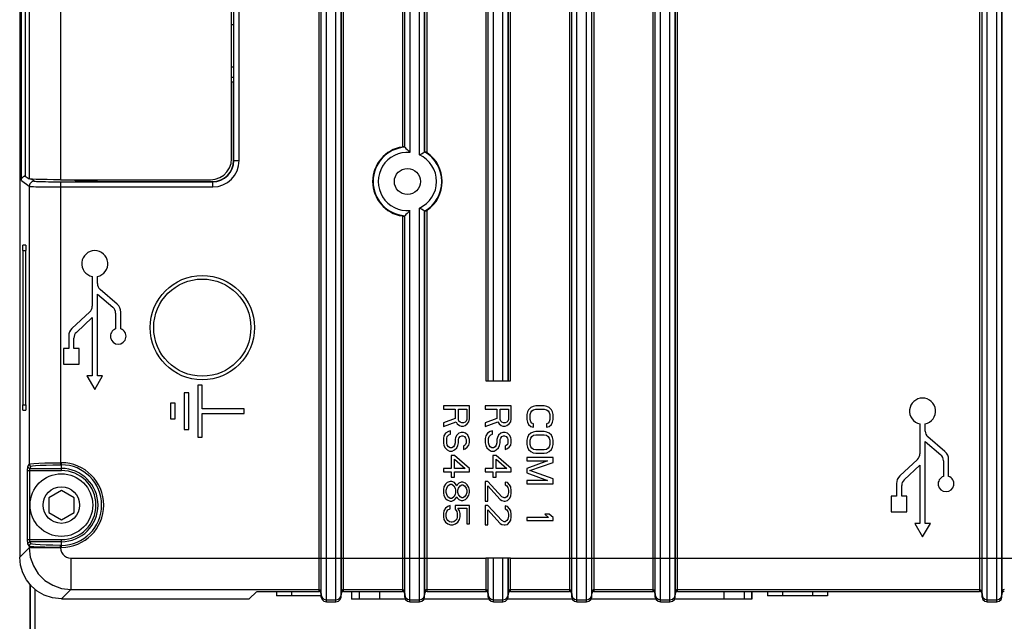
# Model space of a CAD drawing. Units: millimetres. Extents: x 29 to 399, y 36 to 274.
# Drawn here: x 53 to 81, y 95 to 113 of the extents above; entities that cross this region are included whole.
import ezdxf

# ---------------------------------------------------------------- set-up
doc = ezdxf.new("R2010")
doc.units = ezdxf.units.MM
doc.header["$LTSCALE"] = 23.1
doc.layers.get('0').update_dxf_attribs({"linetype": 'CONTINUOUS'})
doc.layers.add('AXES', color=7, linetype='CONTINUOUS')
doc.layers.add('DIM', color=7, linetype='CONTINUOUS')
doc.styles.get("Standard").update_dxf_attribs({"font": 'txt', "width": 0.7})
doc.dimstyles.new('DIMSTYLE_2', dxfattribs={"dimtxt": 3.5, "dimasz": 3.5, "dimexe": 0.18, "dimexo": 0.0625, "dimgap": 0.09, "dimtad": 1, "dimdec": 0, "dimlfac": 3.333333, "dimdsep": 46, "dimtxsty": 'STANDARD', "dimblk": '_FILLED', "dimblk1": '_FILLED', "dimblk2": '_FILLED', "dimcen": 0.09, "dimadec": 0, "dimazin": 0, "dimtp": 0.2, "dimtm": 0.2, "dimtfac": 1, "dimtdec": 0, "dimtofl": 0, "dimtmove": 0, "dimatfit": 3, "dimldrblk": '_FILLED', "dimfxl": 1, "dimtolj": 1, "dimarcsym": 0})

# ---------------------------------------------------------------- blocks, each defined once
blk = doc.blocks.new('_FILLED')
at = {"color": 0, "linetype": 'ByBlock'}
blk.add_solid([(0, 0), (-1, 0.15), (-1, -0.15)], dxfattribs=at)
blk = doc.blocks.new('*D7')
at = {"layer": 'DIM', "color": 2, "linetype": 'Continuous'}
for p, q in [((54.081, 157.199), (31.238, 157.199)), ((33.238, 157.199), (33.238, 115.705)), ((33.238, 74.212), (33.238, 115.705)), ((54.081, 74.212), (31.238, 74.212))]:
    blk.add_line(p, q, dxfattribs=at)
at = {"layer": 'DIM', "color": 2, "linetype": 'Continuous', "xscale": 3.5, "yscale": 3.5, "zscale": 3.5}
for p, rotation in [((33.238, 157.199), 90), ((33.238, 74.212), 270)]:
    blk.add_blockref('_FILLED', p, dxfattribs=dict(at, rotation=rotation))
at = {"layer": 'DIM', "color": 2, "linetype": 'Continuous', "width": 0.785714}
blk.add_text('277', height=3.5, rotation=90, dxfattribs=at).set_placement((32.363, 111.58))

msp = doc.modelspace()

# ---------------------------------------------------------------- linework, layer by layer
at = {"color": 9, "linetype": 'Continuous'}
for p, q in [((61.78521, 135.55599), (61.78521, 96.0707)), ((61.79468, 95.96247), (61.79468, 135.66422)), ((61.94411, 95.82562), (61.94411, 135.80107)), ((62.21672, 95.82562), (62.21672, 135.80107)), ((62.36615, 95.96247), (62.36615, 135.66422)), ((62.37562, 96.0707), (62.37562, 135.55599)), ((66.58521, 135.55599), (66.58521, 102.18046)), ((66.59468, 102.18046), (66.59468, 135.66422)), ((66.74411, 102.18046), (66.74411, 135.80107)), ((67.01672, 102.18046), (67.01672, 135.80107)), ((67.16615, 102.18046), (67.16615, 135.66422)), ((67.17562, 102.18046), (67.17562, 135.55599)), ((71.38521, 135.55599), (71.38521, 96.0707)), ((71.39468, 95.96247), (71.39468, 135.66422)), ((71.54411, 95.82562), (71.54411, 135.80107)), ((71.81672, 95.82562), (71.81672, 135.80107)), ((71.96615, 95.96247), (71.96615, 135.66422)), ((71.97562, 96.0707), (71.97562, 135.55599)), ((80.77521, 135.55599), (80.77521, 96.0707)), ((80.78468, 95.96247), (80.78468, 135.66422)), ((80.93411, 95.82562), (80.93411, 135.80107)), ((81.20672, 95.82562), (81.20672, 135.80107)), ((81.35615, 95.96247), (81.35615, 135.66422)), ((81.36562, 96.0707), (81.36562, 135.55599)), ((61.72543, 135.50125), (61.72543, 96.12544)), ((62.43539, 96.12544), (62.43539, 135.50125)), ((66.52543, 135.50125), (66.52543, 102.18046)), ((67.23539, 102.18046), (67.23539, 135.50125)), ((71.32543, 135.50125), (71.32543, 96.12544)), ((72.03539, 96.12544), (72.03539, 135.50125)), ((80.71543, 135.50125), (80.71543, 96.12544)), ((64.34411, 131.0704), (64.34411, 108.73961)), ((64.61672, 108.66801), (64.61672, 131.14289)), ((64.76615, 108.75889), (64.76615, 131.05199)), ((64.77562, 108.76433), (64.77562, 131.04655)), ((64.83539, 108.73205), (64.83539, 131.07882)), ((64.12543, 130.91474), (64.12543, 108.89613)), ((64.18521, 130.91263), (64.18521, 108.89824)), ((64.19468, 108.88951), (64.19468, 130.92137)), ((53.28665, 129.94952), (53.28665, 108.06136)), ((53.3968, 130.03212), (53.3968, 107.97876)), ((54.29625, 130.05487), (54.29625, 107.95601)), ((68.92543, 119.00851), (68.92543, 96.12544)), ((68.98521, 118.98645), (68.98521, 96.0707)), ((68.99468, 95.96247), (68.99468, 118.99278)), ((69.14411, 95.82562), (69.14411, 119.09912)), ((69.41672, 95.82562), (69.41672, 119.06915)), ((69.56615, 95.96247), (69.56615, 118.93806)), ((69.57562, 96.0707), (69.57562, 118.93034)), ((69.63539, 96.12544), (69.63539, 118.93989)), ((59.43332, 108.50544), (59.43332, 112.99748)), ((59.28337, 108.50544), (59.28337, 112.84753)), ((59.27541, 110.75544), (59.21541, 110.75544)), ((59.27541, 108.50544), (59.43332, 108.50544)), ((53.17676, 107.93463), (53.40099, 107.76649)), ((53.47957, 107.96992), (53.5509, 107.91643)), ((54.30044, 107.89748), (54.30044, 99.76252)), ((54.30044, 107.89748), (58.67541, 107.89748)), ((54.74538, 107.95601), (54.74538, 107.9206)), ((55.34502, 107.95601), (55.34502, 107.90544)), ((58.67541, 107.74753), (58.67541, 107.90544)), ((53.40099, 107.76649), (53.40099, 99.77995)), ((54.30044, 107.74753), (58.67541, 107.74753)), ((64.34411, 95.82562), (64.34411, 107.07092)), ((64.61672, 95.82562), (64.61672, 107.14292)), ((64.76615, 95.96247), (64.76615, 107.05199)), ((64.77562, 96.0707), (64.77562, 107.04655)), ((64.83539, 96.12544), (64.83539, 107.07882)), ((64.12543, 106.91474), (64.12543, 96.12544)), ((64.18521, 106.91263), (64.18521, 96.0707)), ((64.19468, 95.96247), (64.19468, 106.92137)), ((53.21551, 105.92571), (53.30865, 105.92246)), ((53.21551, 101.48516), (53.30865, 101.48841)), ((53.35994, 99.71834), (53.40099, 99.77995)), ((53.4199, 99.65842), (53.46095, 99.72003)), ((53.4199, 99.65842), (54.32541, 99.65842)), ((54.30044, 99.82243), (54.32541, 99.82243)), ((54.30044, 99.76252), (54.32541, 99.76252)), ((54.32541, 99.5985), (54.32541, 99.82243)), ((53.35596, 97.61238), (53.35596, 99.5985)), ((53.35596, 99.5985), (54.32541, 99.5985)), ((53.41593, 97.61238), (53.41593, 99.5985)), ((53.40099, 97.38028), (53.1296, 97.1089)), ((53.35596, 97.61238), (54.32541, 97.61238)), ((53.40099, 97.43093), (53.35994, 97.49254)), ((53.40099, 97.43093), (53.40099, 97.38028)), ((54.30044, 97.38028), (53.40099, 97.38028)), ((53.46095, 97.49085), (53.4199, 97.55246)), ((54.32541, 97.55246), (53.4199, 97.55246)), ((54.30044, 97.38028), (54.30044, 97.44836)), ((54.32541, 97.44836), (54.30044, 97.44836)), ((54.32541, 97.38844), (54.30044, 97.38844)), ((54.32541, 97.38844), (54.32541, 97.61238)), ((54.60026, 97.08046), (54.60026, 96.18101)), ((54.60026, 97.08046), (66.52543, 97.08046)), ((66.52543, 97.08046), (66.52543, 96.12544)), ((66.58521, 97.08046), (66.58521, 96.0707)), ((66.59468, 95.96247), (66.59468, 97.08046)), ((66.74411, 95.82562), (66.74411, 97.08046)), ((67.01672, 95.82562), (67.01672, 97.08046)), ((67.16615, 95.96247), (67.16615, 97.08046)), ((67.17562, 96.0707), (67.17562, 97.08046)), ((67.23539, 96.12544), (67.23539, 97.08046)), ((67.23539, 97.08046), (83.11543, 97.08046)), ((54.60026, 96.18101), (54.32887, 95.90963)), ((54.60026, 96.18101), (61.72543, 96.18101)), ((61.78521, 96.12628), (61.79468, 96.01804)), ((62.36615, 96.01804), (62.37562, 96.12628)), ((62.43539, 96.18101), (64.12543, 96.18101)), ((62.66841, 96.12544), (62.66841, 95.90544)), ((62.88001, 96.12544), (62.88001, 95.90544)), ((63.47089, 96.12544), (63.47089, 95.90544)), ((64.18521, 96.12628), (64.19468, 96.01804)), ((64.76615, 96.01804), (64.77562, 96.12628)), ((64.83539, 96.18101), (66.52543, 96.18101)), ((66.58521, 96.12628), (66.59468, 96.01804)), ((67.16615, 96.01804), (67.17562, 96.12628)), ((67.23539, 96.18101), (68.92543, 96.18101)), ((68.98521, 96.12628), (68.99468, 96.01804)), ((69.56615, 96.01804), (69.57562, 96.12628)), ((69.63539, 96.18101), (71.32543, 96.18101)), ((71.38521, 96.12628), (71.39468, 96.01804)), ((71.96615, 96.01804), (71.97562, 96.12628)), ((72.03539, 96.18101), (80.71543, 96.18101)), ((73.36171, 96.12544), (73.36171, 95.90544)), ((73.95259, 96.12544), (73.95259, 95.90544)), ((74.16418, 96.12544), (74.16418, 95.90544)), ((80.77521, 96.12628), (80.78468, 96.01804)), ((81.35615, 96.01804), (81.36562, 96.12628)), ((61.94411, 95.8812), (62.21672, 95.8812)), ((64.34411, 95.8812), (64.61672, 95.8812)), ((66.74411, 95.8812), (67.01672, 95.8812)), ((69.14411, 95.8812), (69.41672, 95.8812)), ((71.54411, 95.8812), (71.81672, 95.8812)), ((80.93411, 95.8812), (81.20672, 95.8812))]:
    msp.add_line(p, q, dxfattribs=at)
at = {"color": 7, "linetype": 'Continuous'}
for p, q in [((53.1296, 134.30198), (53.1296, 97.1089)), ((53.17676, 107.93463), (53.17676, 130.07625)), ((53.28633, 129.94906), (53.28633, 108.06182)), ((59.21541, 108.55622), (59.21541, 113.00544)), ((59.27699, 112.40544), (59.21541, 112.40544)), ((59.21541, 111.20544), (59.27699, 111.20544)), ((59.21541, 110.90544), (59.27699, 110.90544)), ((59.27541, 108.50544), (59.27541, 110.75544)), ((64.20517, 108.87988), (64.18521, 108.89824)), ((64.77562, 108.76433), (64.76615, 108.75889)), ((53.28665, 108.06136), (53.28639, 108.06183)), ((53.28665, 108.06136), (53.3968, 107.97876)), ((54.29625, 107.95601), (58.61541, 107.95601)), ((54.69816, 107.95601), (54.74538, 107.9206)), ((55.34502, 107.90544), (58.67541, 107.90544)), ((64.76615, 107.05199), (64.77562, 107.04655)), ((53.21551, 105.92571), (53.21551, 101.48516)), ((53.30351, 106.07544), (53.22074, 106.07544)), ((53.30875, 101.48553), (53.30875, 105.92535)), ((55.21041, 105.17513), (55.21041, 104.32032)), ((55.36041, 104.97136), (55.36041, 105.17513)), ((55.93011, 104.38158), (55.43939, 104.80018)), ((55.36041, 104.67039), (55.80644, 104.28992)), ((55.13894, 104.15584), (54.63072, 103.6815)), ((56.03541, 103.66755), (56.03541, 104.15334)), ((54.75689, 103.56946), (55.21041, 103.99275)), ((55.88541, 104.11874), (55.88541, 103.66755)), ((54.53541, 103.46218), (54.53541, 103.10355)), ((54.68541, 103.10355), (54.68541, 103.40497)), ((66.52543, 102.18046), (67.23539, 102.18046)), ((58.24341, 102.05544), (58.24341, 100.55544)), ((58.37541, 102.05544), (58.24341, 102.05544)), ((58.37541, 101.37144), (58.37541, 102.05544)), ((57.85341, 101.83044), (57.85341, 100.78044)), ((57.98541, 101.83044), (57.85341, 101.83044)), ((57.98541, 100.78044), (57.98541, 101.83044)), ((53.22074, 101.33544), (53.30351, 101.33544)), ((57.46341, 101.53044), (57.46341, 101.08044)), ((57.59541, 101.53044), (57.46341, 101.53044)), ((57.59541, 101.08044), (57.59541, 101.53044)), ((59.57541, 101.37144), (58.37541, 101.37144)), ((59.57541, 101.23944), (59.57541, 101.37144)), ((65.30541, 101.45544), (65.30541, 101.36169)), ((66.05541, 101.45544), (65.30541, 101.45544)), ((65.30541, 101.36169), (65.64052, 101.36169)), ((65.64052, 101.36169), (65.64052, 101.09606)), ((65.73626, 101.06481), (65.73626, 101.36169)), ((65.73626, 101.36169), (65.97563, 101.36169)), ((65.97563, 101.36169), (65.97563, 101.06481)), ((66.05541, 101.08044), (66.05541, 101.45544)), ((66.50541, 101.45544), (66.50541, 101.36169)), ((67.25541, 101.45544), (66.50541, 101.45544)), ((66.50541, 101.36169), (66.84052, 101.36169)), ((66.84052, 101.36169), (66.84052, 101.09606)), ((66.93626, 101.06481), (66.93626, 101.36169)), ((66.93626, 101.36169), (67.17563, 101.36169)), ((67.17563, 101.36169), (67.17563, 101.06481)), ((67.25541, 101.08044), (67.25541, 101.45544)), ((67.75329, 101.34606), (67.72137, 101.28356)), ((67.81712, 101.40856), (67.75329, 101.34606)), ((67.88095, 101.43981), (67.81712, 101.40856)), ((67.81712, 101.26794), (67.84903, 101.31481)), ((67.84903, 101.31481), (67.8969, 101.34606)), ((67.96073, 101.45544), (67.88095, 101.43981)), ((67.8969, 101.34606), (67.96073, 101.36169)), ((68.20009, 101.45544), (67.96073, 101.45544)), ((67.96073, 101.36169), (68.20009, 101.36169)), ((68.27988, 101.43981), (68.20009, 101.45544)), ((68.20009, 101.36169), (68.26392, 101.34606)), ((68.26392, 101.34606), (68.3118, 101.31481)), ((68.34371, 101.40856), (68.27988, 101.43981)), ((68.3118, 101.31481), (68.34371, 101.26794)), ((68.40754, 101.34606), (68.34371, 101.40856)), ((68.43946, 101.28356), (68.40754, 101.34606)), ((57.46341, 101.08044), (57.59541, 101.08044)), ((58.37541, 100.55544), (58.37541, 101.23944)), ((58.37541, 101.23944), (59.57541, 101.23944)), ((65.64052, 101.09606), (65.30541, 100.97106)), ((65.75222, 101.01794), (65.73626, 101.06481)), ((65.97563, 101.06481), (65.95967, 101.01794)), ((66.03946, 101.00231), (66.05541, 101.08044)), ((66.84052, 101.09606), (66.50541, 100.97106)), ((66.95222, 101.01794), (66.93626, 101.06481)), ((67.17563, 101.06481), (67.15967, 101.01794)), ((67.23946, 101.00231), (67.25541, 101.08044)), ((67.72137, 101.28356), (67.70541, 101.20544)), ((67.70541, 101.20544), (67.70541, 101.06481)), ((67.70541, 101.06481), (67.72137, 100.98669)), ((67.80116, 101.20544), (67.81712, 101.26794)), ((67.80116, 101.06481), (67.80116, 101.20544)), ((67.81712, 101.00231), (67.80116, 101.06481)), ((68.34371, 101.26794), (68.35967, 101.20544)), ((68.35967, 101.06481), (68.34371, 101.00231)), ((68.35967, 101.20544), (68.35967, 101.06481)), ((68.45541, 101.20544), (68.43946, 101.28356)), ((68.43946, 100.98669), (68.45541, 101.06481)), ((68.45541, 101.06481), (68.45541, 101.20544)), ((57.85341, 100.78044), (57.98541, 100.78044)), ((65.30541, 100.86169), (65.67244, 101.00231)), ((65.30541, 100.97106), (65.30541, 100.86169)), ((65.67244, 101.00231), (65.70435, 100.93981)), ((65.70435, 100.93981), (65.76818, 100.89294)), ((65.78414, 100.98669), (65.75222, 101.01794)), ((65.76818, 100.89294), (65.81605, 100.87731)), ((65.83201, 100.97106), (65.78414, 100.98669)), ((65.81605, 100.87731), (65.87988, 100.87731)), ((65.87988, 100.97106), (65.83201, 100.97106)), ((65.92775, 100.98669), (65.87988, 100.97106)), ((65.87988, 100.87731), (65.92775, 100.89294)), ((65.95967, 101.01794), (65.92775, 100.98669)), ((65.92775, 100.89294), (65.99158, 100.93981)), ((65.99158, 100.93981), (66.03946, 101.00231)), ((66.50541, 100.86169), (66.87244, 101.00231)), ((66.50541, 100.97106), (66.50541, 100.86169)), ((66.87244, 101.00231), (66.90435, 100.93981)), ((66.90435, 100.93981), (66.96818, 100.89294)), ((66.98414, 100.98669), (66.95222, 101.01794)), ((66.96818, 100.89294), (67.01605, 100.87731)), ((67.03201, 100.97106), (66.98414, 100.98669)), ((67.01605, 100.87731), (67.07988, 100.87731)), ((67.07988, 100.97106), (67.03201, 100.97106)), ((67.12775, 100.98669), (67.07988, 100.97106)), ((67.07988, 100.87731), (67.12775, 100.89294)), ((67.15967, 101.01794), (67.12775, 100.98669)), ((67.12775, 100.89294), (67.19158, 100.93981)), ((67.19158, 100.93981), (67.23946, 101.00231)), ((67.72137, 100.98669), (67.75329, 100.92419)), ((67.75329, 100.92419), (67.81712, 100.86169)), ((67.84903, 100.95544), (67.81712, 101.00231)), ((67.81712, 100.86169), (67.8969, 100.84606)), ((67.8969, 100.93981), (67.84903, 100.95544)), ((67.8969, 100.84606), (67.8969, 100.93981)), ((68.3118, 100.95544), (68.26392, 100.93981)), ((68.26392, 100.93981), (68.26392, 100.84606)), ((68.26392, 100.84606), (68.34371, 100.86169)), ((68.34371, 101.00231), (68.3118, 100.95544)), ((68.34371, 100.86169), (68.40754, 100.92419)), ((68.40754, 100.92419), (68.43946, 100.98669)), ((79.00041, 100.93802), (79.00041, 100.08318)), ((79.15041, 100.73425), (79.15041, 100.93802)), ((58.24341, 100.55544), (58.37541, 100.55544)), ((65.32137, 100.59606), (65.30541, 100.51794)), ((65.30541, 100.51794), (65.30541, 100.39294)), ((65.36924, 100.67419), (65.32137, 100.59606)), ((65.44903, 100.72106), (65.36924, 100.67419)), ((65.40116, 100.51794), (65.41712, 100.58044)), ((65.40116, 100.39294), (65.40116, 100.51794)), ((65.41712, 100.58044), (65.46499, 100.62731)), ((65.51286, 100.73669), (65.44903, 100.72106)), ((65.46499, 100.62731), (65.51286, 100.64294)), ((65.51286, 100.64294), (65.51286, 100.73669)), ((65.65648, 100.54919), (65.64052, 100.48669)), ((65.64052, 100.48669), (65.64052, 100.39294)), ((65.68839, 100.61169), (65.65648, 100.54919)), ((65.75222, 100.67419), (65.68839, 100.61169)), ((65.73626, 100.48669), (65.75222, 100.53356)), ((65.73626, 100.39294), (65.73626, 100.48669)), ((65.81605, 100.68981), (65.75222, 100.67419)), ((65.75222, 100.53356), (65.78414, 100.58044)), ((65.78414, 100.58044), (65.83201, 100.59606)), ((65.87988, 100.68981), (65.81605, 100.68981)), ((65.83201, 100.59606), (65.86392, 100.59606)), ((65.86392, 100.59606), (65.9118, 100.58044)), ((65.94371, 100.67419), (65.87988, 100.68981)), ((65.9118, 100.58044), (65.94371, 100.53356)), ((66.00754, 100.61169), (65.94371, 100.67419)), ((65.94371, 100.53356), (65.95967, 100.48669)), ((65.95967, 100.48669), (65.95967, 100.39294)), ((66.03946, 100.54919), (66.00754, 100.61169)), ((66.05541, 100.48669), (66.03946, 100.54919)), ((66.05541, 100.40856), (66.05541, 100.48669)), ((66.52137, 100.59606), (66.50541, 100.51794)), ((66.50541, 100.51794), (66.50541, 100.39294)), ((66.56924, 100.67419), (66.52137, 100.59606)), ((66.64903, 100.72106), (66.56924, 100.67419)), ((66.60116, 100.51794), (66.61712, 100.58044)), ((66.60116, 100.39294), (66.60116, 100.51794)), ((66.61712, 100.58044), (66.66499, 100.62731)), ((66.71286, 100.73669), (66.64903, 100.72106)), ((66.66499, 100.62731), (66.71286, 100.64294)), ((66.71286, 100.64294), (66.71286, 100.73669)), ((66.85648, 100.54919), (66.84052, 100.48669)), ((66.84052, 100.48669), (66.84052, 100.39294)), ((66.88839, 100.61169), (66.85648, 100.54919)), ((66.95222, 100.67419), (66.88839, 100.61169)), ((66.93626, 100.48669), (66.95222, 100.53356)), ((66.93626, 100.39294), (66.93626, 100.48669)), ((67.01605, 100.68981), (66.95222, 100.67419)), ((66.95222, 100.53356), (66.98414, 100.58044)), ((66.98414, 100.58044), (67.03201, 100.59606)), ((67.07988, 100.68981), (67.01605, 100.68981)), ((67.03201, 100.59606), (67.06392, 100.59606)), ((67.06392, 100.59606), (67.1118, 100.58044)), ((67.14371, 100.67419), (67.07988, 100.68981)), ((67.1118, 100.58044), (67.14371, 100.53356)), ((67.20754, 100.61169), (67.14371, 100.67419)), ((67.14371, 100.53356), (67.15967, 100.48669)), ((67.15967, 100.48669), (67.15967, 100.39294)), ((67.23946, 100.54919), (67.20754, 100.61169)), ((67.25541, 100.48669), (67.23946, 100.54919)), ((67.25541, 100.40856), (67.25541, 100.48669)), ((67.72137, 100.54919), (67.70541, 100.47106)), ((67.70541, 100.47106), (67.70541, 100.34606)), ((67.75329, 100.61169), (67.72137, 100.54919)), ((67.81712, 100.67419), (67.75329, 100.61169)), ((67.80116, 100.47106), (67.81712, 100.53356)), ((67.80116, 100.34606), (67.80116, 100.47106)), ((67.88095, 100.70544), (67.81712, 100.67419)), ((67.81712, 100.53356), (67.84903, 100.58044)), ((67.84903, 100.58044), (67.8969, 100.61169)), ((67.96073, 100.72106), (67.88095, 100.70544)), ((67.8969, 100.61169), (67.96073, 100.62731)), ((68.20009, 100.72106), (67.96073, 100.72106)), ((67.96073, 100.62731), (68.20009, 100.62731)), ((68.27988, 100.70544), (68.20009, 100.72106)), ((68.20009, 100.62731), (68.26392, 100.61169)), ((68.26392, 100.61169), (68.3118, 100.58044)), ((68.34371, 100.67419), (68.27988, 100.70544)), ((68.3118, 100.58044), (68.34371, 100.53356)), ((68.40754, 100.61169), (68.34371, 100.67419)), ((68.34371, 100.53356), (68.35967, 100.47106)), ((68.35967, 100.47106), (68.35967, 100.34606)), ((68.43946, 100.54919), (68.40754, 100.61169)), ((68.45541, 100.47106), (68.43946, 100.54919)), ((68.45541, 100.34606), (68.45541, 100.47106)), ((79.72011, 100.14447), (79.22939, 100.56307)), ((65.30541, 100.39294), (65.32137, 100.31481)), ((65.32137, 100.31481), (65.35329, 100.25231)), ((65.35329, 100.25231), (65.41712, 100.18981)), ((65.41712, 100.33044), (65.40116, 100.39294)), ((65.44903, 100.28356), (65.41712, 100.33044)), ((65.41712, 100.18981), (65.48095, 100.15856)), ((65.4969, 100.25231), (65.44903, 100.28356)), ((65.54478, 100.25231), (65.4969, 100.25231)), ((65.59265, 100.28356), (65.54478, 100.25231)), ((65.56073, 100.15856), (65.62456, 100.18981)), ((65.62456, 100.33044), (65.59265, 100.28356)), ((65.64052, 100.39294), (65.62456, 100.33044)), ((65.62456, 100.18981), (65.68839, 100.25231)), ((65.68839, 100.25231), (65.72031, 100.31481)), ((65.72031, 100.31481), (65.73626, 100.39294)), ((65.9118, 100.31481), (65.87988, 100.29919)), ((65.87988, 100.29919), (65.87988, 100.20544)), ((65.87988, 100.20544), (65.92775, 100.22106)), ((65.94371, 100.34606), (65.9118, 100.31481)), ((65.92775, 100.22106), (65.99158, 100.26794)), ((65.95967, 100.39294), (65.94371, 100.34606)), ((65.99158, 100.26794), (66.03946, 100.33044)), ((66.03946, 100.33044), (66.05541, 100.40856)), ((66.50541, 100.39294), (66.52137, 100.31481)), ((66.52137, 100.31481), (66.55329, 100.25231)), ((66.55329, 100.25231), (66.61712, 100.18981)), ((66.61712, 100.33044), (66.60116, 100.39294)), ((66.64903, 100.28356), (66.61712, 100.33044)), ((66.61712, 100.18981), (66.68095, 100.15856)), ((66.6969, 100.25231), (66.64903, 100.28356)), ((66.74478, 100.25231), (66.6969, 100.25231)), ((66.79265, 100.28356), (66.74478, 100.25231)), ((66.76073, 100.15856), (66.82456, 100.18981)), ((66.82456, 100.33044), (66.79265, 100.28356)), ((66.84052, 100.39294), (66.82456, 100.33044)), ((66.82456, 100.18981), (66.88839, 100.25231)), ((66.88839, 100.25231), (66.92031, 100.31481)), ((66.92031, 100.31481), (66.93626, 100.39294)), ((67.1118, 100.31481), (67.07988, 100.29919)), ((67.07988, 100.29919), (67.07988, 100.20544)), ((67.07988, 100.20544), (67.12775, 100.22106)), ((67.14371, 100.34606), (67.1118, 100.31481)), ((67.12775, 100.22106), (67.19158, 100.26794)), ((67.15967, 100.39294), (67.14371, 100.34606)), ((67.19158, 100.26794), (67.23946, 100.33044)), ((67.23946, 100.33044), (67.25541, 100.40856)), ((67.70541, 100.34606), (67.72137, 100.26794)), ((67.72137, 100.26794), (67.75329, 100.20544)), ((67.75329, 100.20544), (67.81712, 100.14294)), ((67.81712, 100.28356), (67.80116, 100.34606)), ((67.84903, 100.23669), (67.81712, 100.28356)), ((67.8969, 100.20544), (67.84903, 100.23669)), ((67.96073, 100.18981), (67.8969, 100.20544)), ((68.20009, 100.18981), (67.96073, 100.18981)), ((68.26392, 100.20544), (68.20009, 100.18981)), ((68.3118, 100.23669), (68.26392, 100.20544)), ((68.34371, 100.28356), (68.3118, 100.23669)), ((68.35967, 100.34606), (68.34371, 100.28356)), ((68.34371, 100.14294), (68.40754, 100.20544)), ((68.40754, 100.20544), (68.43946, 100.26794)), ((68.43946, 100.26794), (68.45541, 100.34606)), ((79.15041, 100.43328), (79.59644, 100.05281)), ((65.48095, 100.15856), (65.56073, 100.15856)), ((65.52882, 100.03356), (65.52882, 99.65856)), ((65.62456, 100.03356), (65.52882, 100.03356)), ((66.05541, 99.65856), (65.62456, 100.03356)), ((65.62456, 99.65856), (65.62456, 99.92419)), ((65.62456, 99.92419), (65.92775, 99.65856)), ((66.68095, 100.15856), (66.76073, 100.15856)), ((66.72882, 100.03356), (66.72882, 99.65856)), ((66.82456, 100.03356), (66.72882, 100.03356)), ((67.25541, 99.65856), (66.82456, 100.03356)), ((66.82456, 99.65856), (66.82456, 99.92419)), ((66.82456, 99.92419), (67.12775, 99.65856)), ((67.70541, 99.97106), (67.70541, 99.87731)), ((68.45541, 99.97106), (67.70541, 99.97106)), ((67.81712, 100.14294), (67.88095, 100.11169)), ((67.88095, 100.11169), (67.96073, 100.09606)), ((67.96073, 100.09606), (68.20009, 100.09606)), ((68.20009, 100.09606), (68.27988, 100.11169)), ((68.27988, 100.11169), (68.34371, 100.14294)), ((68.45541, 99.83044), (68.45541, 99.97106)), ((78.92897, 99.91873), (78.42098, 99.44438)), ((79.82541, 99.43044), (79.82541, 99.91623)), ((65.30541, 99.65856), (65.30541, 99.56481)), ((65.52882, 99.65856), (65.30541, 99.65856)), ((65.92775, 99.65856), (65.62456, 99.65856)), ((66.05541, 99.56481), (66.05541, 99.65856)), ((66.50541, 99.65856), (66.50541, 99.56481)), ((66.72882, 99.65856), (66.50541, 99.65856)), ((67.12775, 99.65856), (66.82456, 99.65856)), ((67.25541, 99.56481), (67.25541, 99.65856)), ((67.70541, 99.87731), (68.29584, 99.87731)), ((68.29584, 99.87731), (67.70541, 99.65856)), ((67.70541, 99.65856), (67.70541, 99.53356)), ((67.7852, 99.59606), (68.45541, 99.83044)), ((78.54716, 99.33236), (79.00041, 99.75558)), ((79.67541, 99.88163), (79.67541, 99.43044)), ((65.30541, 99.56481), (65.52882, 99.56481)), ((65.52882, 99.56481), (65.52882, 99.40856)), ((65.52882, 99.40856), (65.62456, 99.40856)), ((65.62456, 99.40856), (65.62456, 99.56481)), ((65.62456, 99.56481), (66.05541, 99.56481)), ((66.50541, 99.56481), (66.72882, 99.56481)), ((66.72882, 99.56481), (66.72882, 99.40856)), ((66.72882, 99.40856), (66.82456, 99.40856)), ((66.82456, 99.40856), (66.82456, 99.56481)), ((66.82456, 99.56481), (67.25541, 99.56481)), ((67.70541, 99.53356), (68.29584, 99.31481)), ((68.45541, 99.36169), (67.7852, 99.59606)), ((68.45541, 99.22106), (68.45541, 99.36169)), ((65.32137, 99.12731), (65.30541, 99.04919)), ((65.30541, 99.04919), (65.30541, 98.95544)), ((65.36924, 99.20544), (65.32137, 99.12731)), ((65.41712, 99.25231), (65.36924, 99.20544)), ((65.3852, 99.03356), (65.40116, 99.09606)), ((65.40116, 99.09606), (65.43307, 99.15856)), ((65.4969, 99.28356), (65.41712, 99.25231)), ((65.43307, 99.15856), (65.4969, 99.20544)), ((65.54478, 99.28356), (65.4969, 99.28356)), ((65.4969, 99.20544), (65.54478, 99.20544)), ((65.62456, 99.25231), (65.54478, 99.28356)), ((65.54478, 99.20544), (65.60861, 99.15856)), ((65.60861, 99.15856), (65.64052, 99.09606)), ((65.67244, 99.18981), (65.62456, 99.25231)), ((65.64052, 99.09606), (65.65648, 99.03356)), ((65.68839, 99.15856), (65.67244, 99.18981)), ((65.70435, 99.18981), (65.68839, 99.15856)), ((65.75222, 99.23669), (65.70435, 99.18981)), ((65.72031, 99.03356), (65.73626, 99.09606)), ((65.73626, 99.09606), (65.78414, 99.15856)), ((65.81605, 99.26794), (65.75222, 99.23669)), ((65.78414, 99.15856), (65.83201, 99.18981)), ((65.86392, 99.26794), (65.81605, 99.26794)), ((65.83201, 99.18981), (65.86392, 99.18981)), ((65.94371, 99.23669), (65.86392, 99.26794)), ((65.86392, 99.18981), (65.9118, 99.15856)), ((65.9118, 99.15856), (65.95967, 99.09606)), ((65.99158, 99.18981), (65.94371, 99.23669)), ((65.95967, 99.09606), (65.97563, 99.03356)), ((66.03946, 99.11169), (65.99158, 99.18981)), ((66.05541, 99.03356), (66.03946, 99.11169)), ((66.50541, 99.28356), (66.50541, 98.72106)), ((66.5852, 99.28356), (66.50541, 99.28356)), ((66.98414, 98.84606), (66.5852, 99.28356)), ((66.5852, 99.15856), (66.93626, 98.76794)), ((66.5852, 98.72106), (66.5852, 99.15856)), ((67.07988, 99.26794), (67.07988, 99.18981)), ((67.14371, 99.25231), (67.07988, 99.26794)), ((67.07988, 99.18981), (67.12775, 99.15856)), ((67.12775, 99.15856), (67.15967, 99.11169)), ((67.20754, 99.18981), (67.14371, 99.25231)), ((67.15967, 99.11169), (67.17563, 99.03356)), ((67.23946, 99.12731), (67.20754, 99.18981)), ((67.25541, 99.01794), (67.23946, 99.12731)), ((67.70541, 99.31481), (67.70541, 99.22106)), ((68.29584, 99.31481), (67.70541, 99.31481)), ((67.70541, 99.22106), (68.45541, 99.22106)), ((78.32572, 99.22511), (78.32572, 98.86644)), ((78.47572, 98.86644), (78.47572, 99.16791)), ((54.32541, 99.02544), (53.96168, 98.81544)), ((53.96168, 98.81544), (53.96168, 98.39544)), ((54.68914, 98.81544), (54.32541, 99.02544)), ((54.68914, 98.39544), (54.68914, 98.81544)), ((65.30541, 98.95544), (65.32137, 98.87731)), ((65.32137, 98.87731), (65.36924, 98.79919)), ((65.36924, 98.79919), (65.41712, 98.75231)), ((65.3852, 98.97106), (65.3852, 99.03356)), ((65.40116, 98.90856), (65.3852, 98.97106)), ((65.43307, 98.84606), (65.40116, 98.90856)), ((65.4969, 98.79919), (65.43307, 98.84606)), ((65.54478, 98.79919), (65.4969, 98.79919)), ((65.60861, 98.84606), (65.54478, 98.79919)), ((65.64052, 98.90856), (65.60861, 98.84606)), ((65.62456, 98.75231), (65.67244, 98.81481)), ((65.65648, 98.97106), (65.64052, 98.90856)), ((65.65648, 99.03356), (65.65648, 98.97106)), ((65.67244, 98.81481), (65.68839, 98.84606)), ((65.68839, 98.84606), (65.70435, 98.81481)), ((65.70435, 98.81481), (65.75222, 98.76794)), ((65.72031, 98.97106), (65.72031, 99.03356)), ((65.73626, 98.90856), (65.72031, 98.97106)), ((65.78414, 98.84606), (65.73626, 98.90856)), ((65.75222, 98.76794), (65.81605, 98.73669)), ((65.83201, 98.81481), (65.78414, 98.84606)), ((65.86392, 98.81481), (65.83201, 98.81481)), ((65.9118, 98.84606), (65.86392, 98.81481)), ((65.86392, 98.73669), (65.94371, 98.76794)), ((65.95967, 98.90856), (65.9118, 98.84606)), ((65.94371, 98.76794), (65.99158, 98.81481)), ((65.97563, 98.97106), (65.95967, 98.90856)), ((65.97563, 99.03356), (65.97563, 98.97106)), ((65.99158, 98.81481), (66.03946, 98.89294)), ((66.03946, 98.89294), (66.05541, 98.97106)), ((66.05541, 98.97106), (66.05541, 99.03356)), ((66.93626, 98.76794), (66.98414, 98.73669)), ((67.04797, 98.81481), (66.98414, 98.84606)), ((67.07988, 98.81481), (67.04797, 98.81481)), ((67.12775, 98.84606), (67.07988, 98.81481)), ((67.15967, 98.89294), (67.12775, 98.84606)), ((67.14371, 98.73669), (67.20754, 98.79919)), ((67.17563, 98.97106), (67.15967, 98.89294)), ((67.17563, 99.03356), (67.17563, 98.97106)), ((67.20754, 98.79919), (67.23946, 98.86169)), ((67.23946, 98.86169), (67.25541, 98.95544)), ((67.25541, 98.95544), (67.25541, 99.01794)), ((65.36924, 98.51794), (65.32137, 98.43981)), ((65.43307, 98.56481), (65.36924, 98.51794)), ((65.41712, 98.75231), (65.4969, 98.72106)), ((65.4969, 98.59606), (65.43307, 98.56481)), ((65.43307, 98.47106), (65.4969, 98.50231)), ((65.4969, 98.72106), (65.54478, 98.72106)), ((65.4969, 98.50231), (65.4969, 98.59606)), ((65.54478, 98.72106), (65.62456, 98.75231)), ((65.64052, 98.59606), (65.64052, 98.48669)), ((66.05541, 98.59606), (65.64052, 98.59606)), ((65.64052, 98.48669), (65.68839, 98.42419)), ((65.76818, 98.43981), (65.72031, 98.51794)), ((65.72031, 98.51794), (65.97563, 98.51794)), ((65.81605, 98.73669), (65.86392, 98.73669)), ((65.97563, 98.51794), (65.97563, 98.06481)), ((66.05541, 98.06481), (66.05541, 98.59606)), ((66.50541, 98.72106), (66.5852, 98.72106)), ((66.50541, 98.59606), (66.50541, 98.03356)), ((66.5852, 98.59606), (66.50541, 98.59606)), ((66.98414, 98.15856), (66.5852, 98.59606)), ((66.98414, 98.73669), (67.04797, 98.72106)), ((67.04797, 98.72106), (67.07988, 98.72106)), ((67.07988, 98.72106), (67.14371, 98.73669)), ((67.07988, 98.58044), (67.07988, 98.50231)), ((67.14371, 98.56481), (67.07988, 98.58044)), ((67.07988, 98.50231), (67.12775, 98.47106)), ((67.20754, 98.50231), (67.14371, 98.56481)), ((67.23946, 98.43981), (67.20754, 98.50231)), ((53.96168, 98.39544), (54.32541, 98.18544)), ((54.32541, 98.18544), (54.68914, 98.39544)), ((65.32137, 98.43981), (65.30541, 98.36169)), ((65.30541, 98.36169), (65.30541, 98.26794)), ((65.30541, 98.26794), (65.32137, 98.18981)), ((65.3852, 98.36169), (65.40116, 98.42419)), ((65.3852, 98.26794), (65.3852, 98.36169)), ((65.40116, 98.20544), (65.3852, 98.26794)), ((65.40116, 98.42419), (65.43307, 98.47106)), ((65.43307, 98.15856), (65.40116, 98.20544)), ((65.68839, 98.20544), (65.65648, 98.15856)), ((65.68839, 98.42419), (65.70435, 98.36169)), ((65.70435, 98.26794), (65.68839, 98.20544)), ((65.70435, 98.36169), (65.70435, 98.26794)), ((65.78414, 98.36169), (65.76818, 98.43981)), ((65.76818, 98.18981), (65.78414, 98.26794)), ((65.78414, 98.26794), (65.78414, 98.36169)), ((66.5852, 98.47106), (66.93626, 98.08044)), ((66.5852, 98.03356), (66.5852, 98.47106)), ((67.12775, 98.47106), (67.15967, 98.42419)), ((67.15967, 98.20544), (67.12775, 98.15856)), ((67.15967, 98.42419), (67.17563, 98.34606)), ((67.17563, 98.28356), (67.15967, 98.20544)), ((67.17563, 98.34606), (67.17563, 98.28356)), ((67.25541, 98.33044), (67.23946, 98.43981)), ((67.23946, 98.17419), (67.25541, 98.26794)), ((67.25541, 98.26794), (67.25541, 98.33044)), ((67.70541, 98.25231), (67.70541, 98.15856)), ((68.32775, 98.25231), (67.70541, 98.25231)), ((68.21605, 98.34606), (68.32775, 98.25231)), ((68.34371, 98.34606), (68.21605, 98.34606)), ((68.45541, 98.25231), (68.34371, 98.34606)), ((68.45541, 98.15856), (68.45541, 98.25231)), ((65.32137, 98.18981), (65.36924, 98.11169)), ((65.36924, 98.11169), (65.43307, 98.06481)), ((65.48095, 98.12731), (65.43307, 98.15856)), ((65.43307, 98.06481), (65.51286, 98.03356)), ((65.52882, 98.11169), (65.48095, 98.12731)), ((65.51286, 98.03356), (65.57669, 98.03356)), ((65.56073, 98.11169), (65.52882, 98.11169)), ((65.60861, 98.12731), (65.56073, 98.11169)), ((65.57669, 98.03356), (65.65648, 98.06481)), ((65.65648, 98.15856), (65.60861, 98.12731)), ((65.65648, 98.06481), (65.72031, 98.11169)), ((65.72031, 98.11169), (65.76818, 98.18981)), ((65.97563, 98.06481), (66.05541, 98.06481)), ((66.50541, 98.03356), (66.5852, 98.03356)), ((66.93626, 98.08044), (66.98414, 98.04919)), ((67.04797, 98.12731), (66.98414, 98.15856)), ((66.98414, 98.04919), (67.04797, 98.03356)), ((67.07988, 98.12731), (67.04797, 98.12731)), ((67.04797, 98.03356), (67.07988, 98.03356)), ((67.12775, 98.15856), (67.07988, 98.12731)), ((67.07988, 98.03356), (67.14371, 98.04919)), ((67.14371, 98.04919), (67.20754, 98.11169)), ((67.20754, 98.11169), (67.23946, 98.17419)), ((67.70541, 98.15856), (68.45541, 98.15856)), ((67.23539, 97.08046), (66.52543, 97.08046)), ((53.42541, 75.80636), (53.42541, 96.32662)), ((53.44114, 75.96263), (53.44114, 96.30679)), ((53.57541, 76.29878), (53.57541, 96.18181)), ((59.72541, 95.90963), (59.93111, 96.11533)), ((60.23093, 96.12544), (61.72543, 96.12544)), ((60.50339, 96.12544), (60.50339, 95.99544)), ((61.79179, 95.99544), (60.50339, 95.99544)), ((60.9364, 96.12544), (60.9364, 95.99544)), ((61.78521, 96.0707), (61.79468, 95.96247)), ((62.36615, 95.96247), (62.37562, 96.0707)), ((62.43539, 96.12544), (64.12543, 96.12544)), ((62.6593, 96.12544), (62.6593, 95.90544)), ((64.18521, 96.0707), (64.19468, 95.96247)), ((64.76615, 95.96247), (64.77562, 96.0707)), ((64.83539, 96.12544), (66.52543, 96.12544)), ((66.58521, 96.0707), (66.59468, 95.96247)), ((67.16615, 95.96247), (67.17562, 96.0707)), ((67.23539, 96.12544), (68.92543, 96.12544)), ((68.98521, 96.0707), (68.99468, 95.96247)), ((69.56615, 95.96247), (69.57562, 96.0707)), ((69.63539, 96.12544), (71.32543, 96.12544)), ((71.38521, 96.0707), (71.39468, 95.96247)), ((71.96615, 95.96247), (71.97562, 96.0707)), ((72.03539, 96.12544), (80.71543, 96.12544)), ((74.1733, 96.12544), (74.1733, 95.90544)), ((74.61539, 96.12544), (74.61539, 95.99544)), ((76.34744, 95.99544), (74.61539, 95.99544)), ((75.0484, 96.12544), (75.0484, 95.99544)), ((75.91443, 96.12544), (75.91443, 95.99544)), ((76.34744, 96.12544), (76.34744, 95.99544)), ((80.77521, 96.0707), (80.78468, 95.96247)), ((81.35615, 95.96247), (81.36562, 96.0707)), ((54.32887, 95.90963), (59.72541, 95.90963)), ((61.94411, 95.82562), (62.21672, 95.82562)), ((64.2146, 95.90544), (62.65932, 95.90544)), ((64.34411, 95.82562), (64.61672, 95.82562)), ((66.6146, 95.90544), (64.74623, 95.90544)), ((66.74411, 95.82562), (67.01672, 95.82562)), ((69.0146, 95.90544), (67.14623, 95.90544)), ((69.14411, 95.82562), (69.41672, 95.82562)), ((71.4146, 95.90544), (69.54623, 95.90544)), ((71.54411, 95.82562), (71.81672, 95.82562)), ((74.17327, 95.90544), (71.94623, 95.90544)), ((80.93411, 95.82562), (81.20672, 95.82562))]:
    msp.add_line(p, q, dxfattribs=at)
for points in [[(59.27149, 110.90544), (59.27298, 110.8941), (59.27427, 110.86127), (59.27512, 110.81236), (59.27541, 110.75544)], [(64.18521, 108.89824), (64.17555, 108.89981), (64.15393, 108.89925), (64.12543, 108.89613)], [(64.20517, 108.87988), (64.22794, 108.85828), (64.26109, 108.82606), (64.30163, 108.78532), (64.34411, 108.73974)], [(64.61672, 108.66804), (64.67412, 108.70454), (64.72108, 108.73255), (64.75266, 108.75125), (64.76615, 108.75889)], [(64.83539, 108.73205), (64.80632, 108.75041), (64.78493, 108.76156), (64.77562, 108.76433)], [(58.61541, 107.95601), (58.74726, 107.97068), (58.87568, 108.01542), (58.99015, 108.08747), (59.08382, 108.18113), (59.15595, 108.2957), (59.20073, 108.42426), (59.21541, 108.55622)], [(53.17676, 107.93463), (53.18377, 107.97915), (53.20468, 108.02), (53.23827, 108.05302), (53.28181, 108.07436), (53.28456, 108.07473)], [(54.29625, 107.95601), (54.10057, 107.95658), (53.9135, 107.95825), (53.7461, 107.96093), (53.6037, 107.96453), (53.4956, 107.96882), (53.42516, 107.97365), (53.3968, 107.97876)], [(55.34502, 107.90544), (55.23053, 107.90573), (55.12025, 107.90658), (55.01823, 107.90797), (54.92823, 107.90985), (54.85354, 107.91214), (54.79691, 107.91476), (54.7604, 107.91762), (54.74538, 107.9206)], [(64.34411, 107.07114), (64.30163, 107.02555), (64.26109, 106.98481), (64.22794, 106.9526), (64.20517, 106.931), (64.18521, 106.91263)], [(64.76615, 107.05199), (64.75266, 107.05963), (64.72108, 107.07833), (64.67412, 107.10634), (64.61672, 107.14284)], [(64.77562, 107.04655), (64.78492, 107.04931), (64.80631, 107.06046), (64.83539, 107.07882)], [(64.12543, 106.91474), (64.15392, 106.91163), (64.17554, 106.91107), (64.18521, 106.91263)], [(53.21551, 105.92571), (53.2159, 105.98254), (53.21703, 106.03135), (53.21875, 106.06411), (53.22074, 106.07544)], [(53.30352, 106.07544), (53.3055, 106.06421), (53.30721, 106.03171), (53.30835, 105.9826), (53.30875, 105.92535)], [(53.22074, 101.33544), (53.21876, 101.34665), (53.21705, 101.37908), (53.2159, 101.42806), (53.21551, 101.48516)], [(53.30875, 101.48553), (53.30836, 101.42856), (53.30722, 101.37961), (53.30551, 101.34678), (53.30352, 101.33544)], [(53.63387, 96.13141), (53.46418, 96.27772), (53.32256, 96.45634), (53.21642, 96.66073), (53.15119, 96.88225), (53.1296, 97.1089)], [(54.32887, 95.90963), (54.06764, 95.9384), (53.83485, 96.01603), (53.63387, 96.13141)], [(59.93111, 96.11533), (59.94841, 96.11849), (59.99214, 96.12131), (60.05802, 96.12352), (60.14009, 96.12495), (60.23093, 96.12544)], [(61.78521, 96.0707), (61.77548, 96.09855), (61.75384, 96.11829), (61.72543, 96.12544)], [(61.79468, 95.96247), (61.81887, 95.89321), (61.87297, 95.84367), (61.94411, 95.82562)], [(62.21672, 95.82562), (62.28786, 95.84367), (62.34196, 95.89321), (62.36615, 95.96247)], [(62.43539, 96.12544), (62.40698, 96.11829), (62.38534, 96.09855), (62.37562, 96.0707)], [(64.18521, 96.0707), (64.17548, 96.09855), (64.15384, 96.11829), (64.12543, 96.12544)], [(64.19468, 95.96247), (64.21887, 95.89321), (64.27297, 95.84367), (64.34411, 95.82562)], [(64.61672, 95.82562), (64.68786, 95.84367), (64.74196, 95.89321), (64.76615, 95.96247)], [(64.83539, 96.12544), (64.80698, 96.11829), (64.78534, 96.09855), (64.77562, 96.0707)], [(66.58521, 96.0707), (66.57548, 96.09855), (66.55384, 96.11829), (66.52543, 96.12544)], [(66.59468, 95.96247), (66.61887, 95.89321), (66.67297, 95.84367), (66.74411, 95.82562)], [(67.01672, 95.82562), (67.08786, 95.84367), (67.14196, 95.89321), (67.16615, 95.96247)], [(67.23539, 96.12544), (67.20698, 96.11829), (67.18534, 96.09855), (67.17562, 96.0707)], [(68.98521, 96.0707), (68.97548, 96.09855), (68.95384, 96.11829), (68.92543, 96.12544)], [(68.99468, 95.96247), (69.01887, 95.89321), (69.07297, 95.84367), (69.14411, 95.82562)], [(69.41672, 95.82562), (69.48786, 95.84367), (69.54196, 95.89321), (69.56615, 95.96247)], [(69.63539, 96.12544), (69.60698, 96.11829), (69.58534, 96.09855), (69.57562, 96.0707)], [(71.38521, 96.0707), (71.37548, 96.09855), (71.35384, 96.11829), (71.32543, 96.12544)], [(71.39468, 95.96247), (71.41887, 95.89321), (71.47297, 95.84367), (71.54411, 95.82562)], [(71.81672, 95.82562), (71.88786, 95.84367), (71.94196, 95.89321), (71.96615, 95.96247)], [(72.03539, 96.12544), (72.00698, 96.11829), (71.98534, 96.09855), (71.97562, 96.0707)], [(80.77521, 96.0707), (80.76548, 96.09855), (80.74384, 96.11829), (80.71543, 96.12544)], [(80.78468, 95.96247), (80.80887, 95.89321), (80.86297, 95.84367), (80.93411, 95.82562)], [(81.20672, 95.82562), (81.27786, 95.84367), (81.33196, 95.89321), (81.35615, 95.96247)], [(81.42539, 96.12544), (81.39698, 96.11829), (81.37534, 96.09855), (81.36562, 96.0707)]]:
    msp.add_lwpolyline(points, dxfattribs=at)
at = {"color": 9, "linetype": 'Continuous'}
for points in [[(53.5509, 107.91643), (53.47598, 107.8963), (53.42112, 107.84142), (53.40099, 107.76649)], [(53.5509, 107.91643), (53.55783, 107.91437), (53.57551, 107.91208), (53.60638, 107.90968), (53.6518, 107.90726), (53.71179, 107.90495), (53.78501, 107.90285), (53.8689, 107.90106), (53.95965, 107.89962), (54.05274, 107.89858), (54.14342, 107.89792), (54.22725, 107.89757), (54.30044, 107.89748)], [(53.40099, 107.76649), (53.4093, 107.76442), (53.43051, 107.76214), (53.46755, 107.75973), (53.52203, 107.75731), (53.594, 107.755), (53.68187, 107.75291), (53.78253, 107.75111), (53.89146, 107.74968), (54.00318, 107.74863), (54.11201, 107.74797), (54.21262, 107.74763), (54.30044, 107.74753)], [(53.35596, 99.5985), (53.35623, 99.64069), (53.35708, 99.67988), (53.35841, 99.70758), (53.35994, 99.71834)], [(53.35994, 99.71834), (53.36801, 99.68841), (53.38995, 99.66648), (53.4199, 99.65842)], [(53.40099, 99.77995), (53.43995, 99.79131), (53.53548, 99.8016), (53.67564, 99.8101), (53.85409, 99.81664), (54.06731, 99.82093), (54.30044, 99.82243)], [(53.40099, 99.77995), (53.40906, 99.75001), (53.43101, 99.72809), (53.46095, 99.72003)], [(53.41593, 99.5985), (53.41619, 99.61957), (53.41704, 99.63917), (53.41837, 99.65304), (53.4199, 99.65842)], [(53.46095, 99.72003), (53.49692, 99.73133), (53.58609, 99.74165), (53.71734, 99.75018), (53.88454, 99.75674), (54.08415, 99.76103), (54.30044, 99.76252)], [(53.35994, 97.49254), (53.35841, 97.5033), (53.35708, 97.531), (53.35623, 97.57018), (53.35596, 97.61238)], [(53.35994, 97.49254), (53.36801, 97.52247), (53.38995, 97.5444), (53.4199, 97.55246)], [(53.40099, 97.43093), (53.40906, 97.46086), (53.431, 97.48278), (53.46095, 97.49085)], [(54.30044, 97.38844), (54.06731, 97.38995), (53.85409, 97.39424), (53.67564, 97.40078), (53.53548, 97.40927), (53.43995, 97.41957), (53.40099, 97.43093)], [(53.40099, 97.38028), (53.43126, 97.11354), (53.52009, 96.86019), (53.66301, 96.63288), (53.85285, 96.44304), (54.08016, 96.30011), (54.33351, 96.21129), (54.60026, 96.18101)], [(53.4199, 97.55246), (53.41837, 97.55784), (53.41704, 97.57171), (53.41619, 97.5913), (53.41593, 97.61238)], [(54.30044, 97.44836), (54.08415, 97.44985), (53.88454, 97.45414), (53.71734, 97.4607), (53.58609, 97.46922), (53.49692, 97.47955), (53.46095, 97.49085)], [(54.30044, 97.38028), (54.3079, 97.3138), (54.33003, 97.25036), (54.36576, 97.19341), (54.41332, 97.14584), (54.47032, 97.11006), (54.53382, 97.08791), (54.60026, 97.08046)], [(61.72543, 96.18101), (61.75391, 96.17383), (61.77556, 96.154), (61.78521, 96.12628)], [(61.79468, 96.01804), (61.81887, 95.94878), (61.87297, 95.89924), (61.94411, 95.8812)], [(62.21672, 95.8812), (62.28786, 95.89924), (62.34196, 95.94878), (62.36615, 96.01804)], [(62.43539, 96.18101), (62.40692, 96.17383), (62.38526, 96.154), (62.37562, 96.12628)], [(64.12543, 96.18101), (64.15391, 96.17383), (64.17556, 96.154), (64.18521, 96.12628)], [(64.19468, 96.01804), (64.21887, 95.94878), (64.27297, 95.89924), (64.34411, 95.8812)], [(64.61672, 95.8812), (64.68786, 95.89924), (64.74196, 95.94878), (64.76615, 96.01804)], [(64.83539, 96.18101), (64.80692, 96.17383), (64.78526, 96.154), (64.77562, 96.12628)], [(66.52543, 96.18101), (66.55391, 96.17383), (66.57556, 96.154), (66.58521, 96.12628)], [(66.59468, 96.01804), (66.61887, 95.94878), (66.67297, 95.89924), (66.74411, 95.8812)], [(67.01672, 95.8812), (67.08786, 95.89924), (67.14196, 95.94878), (67.16615, 96.01804)], [(67.23539, 96.18101), (67.20692, 96.17383), (67.18526, 96.154), (67.17562, 96.12628)], [(68.92543, 96.18101), (68.95391, 96.17383), (68.97556, 96.154), (68.98521, 96.12628)], [(68.99468, 96.01804), (69.01887, 95.94878), (69.07297, 95.89924), (69.14411, 95.8812)], [(69.41672, 95.8812), (69.48786, 95.89924), (69.54196, 95.94878), (69.56615, 96.01804)], [(69.63539, 96.18101), (69.60692, 96.17383), (69.58526, 96.154), (69.57562, 96.12628)], [(71.32543, 96.18101), (71.35391, 96.17383), (71.37556, 96.154), (71.38521, 96.12628)], [(71.39468, 96.01804), (71.41887, 95.94878), (71.47297, 95.89924), (71.54411, 95.8812)], [(71.81672, 95.8812), (71.88786, 95.89924), (71.94196, 95.94878), (71.96615, 96.01804)], [(72.03539, 96.18101), (72.00692, 96.17383), (71.98526, 96.154), (71.97562, 96.12628)], [(80.71543, 96.18101), (80.74391, 96.17383), (80.76556, 96.154), (80.77521, 96.12628)], [(80.78468, 96.01804), (80.80887, 95.94878), (80.86297, 95.89924), (80.93411, 95.8812)], [(81.20672, 95.8812), (81.27786, 95.89924), (81.33196, 95.94878), (81.35615, 96.01804)], [(81.42539, 96.18101), (81.39692, 96.17383), (81.37526, 96.154), (81.36562, 96.12628)]]:
    msp.add_lwpolyline(points, dxfattribs=at)
at = {"color": 7, "linetype": 'Continuous'}
msp.add_circle((58.37541, 103.70544), 1.5, dxfattribs=at)
at = {"color": 9, "linetype": 'Continuous'}
msp.add_circle((58.37541, 103.70544), 1.39655, dxfattribs=at)
at = {"color": 7, "linetype": 'Continuous'}
for centre, radius, start, end in [((64.27041, 107.90544), 1.00125, 98.325661, 261.674339), ((64.27041, 107.90544), 1.00125, 304.352061, 55.647939), ((58.67541, 108.50544), 0.6, 270, 360), ((55.58541, 104.97136), 0.225, 180, 229.534906), ((54.98541, 104.32032), 0.225, 313.025066, 360), ((55.66041, 104.11874), 0.225, 0, 49.534906), ((55.73541, 104.15334), 0.3, 0, 49.534906), ((54.83541, 103.46218), 0.3, 133.025066, 180), ((54.91041, 103.40497), 0.225, 133.025066, 180), ((79.37541, 100.73425), 0.225, 180, 229.534906), ((78.77541, 100.08318), 0.225, 313.038176, 360), ((79.45041, 99.88163), 0.225, 0, 49.534906), ((79.52541, 99.91623), 0.3, 0, 49.534906), ((78.62572, 99.22511), 0.3, 133.038176, 180), ((78.70072, 99.16791), 0.225, 133.038176, 180)]:
    msp.add_arc(centre, radius, start, end, dxfattribs=at)
at = {"color": 9, "linetype": 'Continuous'}
for centre, radius, start, end in [((64.27041, 107.90544), 0.98698, 94.400746, 265.599254), ((64.27041, 107.90544), 0.83755, 84.951238, 275.046676), ((64.27041, 107.90544), 0.83755, 294.425454, 65.575879), ((64.27041, 107.90544), 0.98698, 300.150479, 59.849521), ((58.67541, 108.50544), 0.75789, 270, 360), ((58.67541, 108.50544), 0.60796, 270, 360), ((54.32541, 98.60544), 1.21699, 270, 90), ((54.32541, 98.60544), 1.15708, 270, 90), ((54.32541, 98.60544), 1.05298, 270, 90), ((54.32541, 98.60544), 0.99305, 270, 90)]:
    msp.add_arc(centre, radius, start, end, dxfattribs=at)
at = {"layer": 'AXES', "color": 7, "linetype": 'Continuous'}
for p, q in [((55.36041, 102.31755), (55.36041, 104.67039)), ((55.21041, 103.99275), (55.21041, 102.31755)), ((54.38541, 103.10355), (54.38541, 102.65355)), ((54.53541, 103.10355), (54.38541, 103.10355)), ((54.83541, 103.10355), (54.68541, 103.10355)), ((54.83541, 102.65355), (54.83541, 103.10355)), ((54.38541, 102.65355), (54.83541, 102.65355)), ((55.06041, 102.31755), (55.28541, 101.92784)), ((55.21041, 102.31755), (55.06041, 102.31755)), ((55.28541, 101.92784), (55.51041, 102.31755)), ((55.51041, 102.31755), (55.36041, 102.31755)), ((79.15041, 98.08044), (79.15041, 100.43328)), ((79.00041, 99.75558), (79.00041, 98.08044)), ((78.17572, 98.86644), (78.17572, 98.41644)), ((78.32572, 98.86644), (78.17572, 98.86644)), ((78.62572, 98.86644), (78.47572, 98.86644)), ((78.62572, 98.41644), (78.62572, 98.86644)), ((78.17572, 98.41644), (78.62572, 98.41644)), ((78.85041, 98.08044), (79.07541, 97.69073)), ((79.00041, 98.08044), (78.85041, 98.08044)), ((79.07541, 97.69073), (79.30041, 98.08044)), ((79.30041, 98.08044), (79.15041, 98.08044))]:
    msp.add_line(p, q, dxfattribs=at)
for centre, radius in [((64.27041, 107.90544), 0.375), ((54.32541, 98.60544), 0.9), ((54.32541, 98.60544), 0.525)]:
    msp.add_circle(centre, radius, dxfattribs=at)
for centre, radius, start, end in [((55.28541, 105.54255), 0.375, 281.536959, 258.463041), ((55.96041, 103.45542), 0.225, 109.471221, 70.528779), ((79.07541, 101.30544), 0.375, 281.536959, 258.463041), ((79.75041, 99.21831), 0.225, 109.471221, 70.528779)]:
    msp.add_arc(centre, radius, start, end, dxfattribs=at)

# ---------------------------------------------------------------- dimensions: what is measured, and where the dimension line sits
at = {"layer": 'DIM', "color": 2, "linetype": 'Continuous'}
dim = msp.add_linear_dim(base=(33.238, 74.2123), p1=(54.08145, 157.19858), p2=(54.08145, 74.2123), angle=270, dimstyle='DIMSTYLE_2', dxfattribs=at)
dim.commit()
dim.dimension.update_dxf_attribs({"geometry": '*D7', "text_midpoint": (30.613, 115.70544), "dimtype": 160})

doc.saveas('drawing.dxf')
